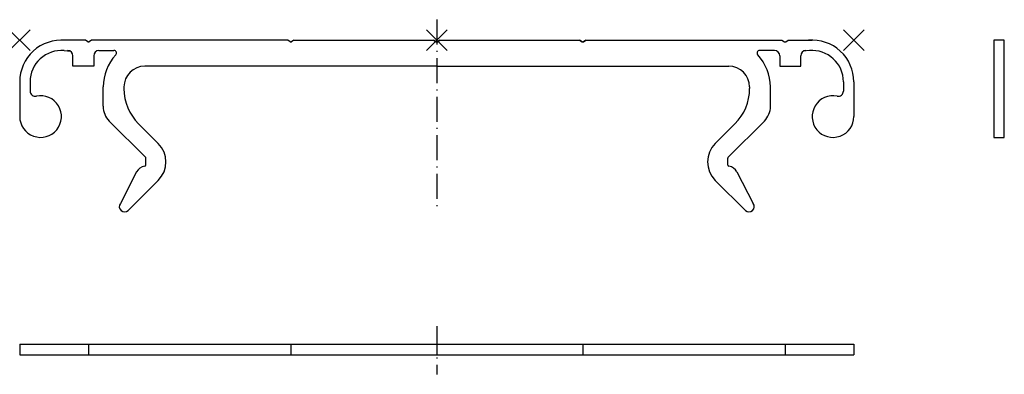
# Model space of a CAD drawing. Extents: x 256.1 to 350.5, y 63.3 to 97.3.
import ezdxf

# ---------------------------------------------------------------- set-up
doc = ezdxf.new("R2010")
doc.units = 0
doc.header["$PDMODE"] = 3
doc.linetypes.add('AUSGEZOGEN', pattern=[0])
doc.linetypes.add('ITEM-STRICHPUNKT', pattern=[3.6, 2.4, -0.6, 0, -0.6])
for name, color, linetype in [('ITEM_50', 7, 'CONTINUOUS'), ('ITEM_HILFE', 3, 'AUSGEZOGEN'), ('ITEM_STP', 4, 'ITEM-STRICHPUNKT')]:
    doc.layers.add(name, color=color, linetype=linetype)

msp = doc.modelspace()

# ---------------------------------------------------------------- linework, layer by layer
at = {"layer": 'ITEM_50'}
for p, q in [((262.399, 95.363), (260.099, 95.363)), ((262.632, 95.208), (262.399, 95.363)), ((262.999, 95.363), (262.765, 95.208)), ((281.799, 95.363), (262.999, 95.363)), ((282.032, 95.208), (281.799, 95.363)), ((282.399, 95.363), (282.165, 95.208)), ((282.399, 95.363), (295.799, 95.363)), ((295.799, 95.363), (296.032, 95.208)), ((296.032, 95.208), (295.799, 95.363)), ((296.165, 95.208), (296.399, 95.363)), ((296.399, 95.363), (296.165, 95.208)), ((296.399, 95.363), (309.799, 95.363)), ((310.032, 95.208), (309.799, 95.363)), ((309.799, 95.363), (310.032, 95.208)), ((310.399, 95.363), (310.165, 95.208)), ((310.165, 95.208), (310.399, 95.363)), ((310.399, 95.363), (329.199, 95.363)), ((329.199, 95.363), (329.432, 95.208)), ((329.565, 95.208), (329.799, 95.363)), ((329.799, 95.363), (332.099, 95.363)), ((350.527, 95.363), (349.527, 95.363)), ((349.527, 95.363), (349.527, 86.026)), ((350.527, 86.026), (350.527, 95.363)), ((260.361, 94.352), (260.959, 94.299)), ((261.199, 92.863), (261.199, 93.863)), ((263.199, 93.863), (263.199, 92.863)), ((263.699, 94.363), (265.139, 94.363)), ((328.499, 94.363), (327.058, 94.363)), ((328.999, 93.863), (328.999, 92.863)), ((330.999, 92.863), (330.999, 93.863)), ((331.836, 94.352), (331.238, 94.299)), ((263.199, 92.863), (261.199, 92.863)), ((296.099, 92.863), (268.099, 92.863)), ((296.099, 92.863), (324.099, 92.863)), ((328.999, 92.863), (330.999, 92.863)), ((256.099, 91.363), (256.099, 88.026)), ((257.099, 91.363), (257.099, 90.475)), ((264.099, 89.009), (264.099, 90.863)), ((266.099, 90.863), (266.099, 90.714)), ((326.099, 90.863), (326.099, 90.714)), ((328.099, 89.009), (328.099, 90.863)), ((335.099, 91.363), (335.099, 90.475)), ((336.099, 91.363), (336.099, 88.026)), ((268.164, 84.115), (264.684, 87.595)), ((267.505, 87.32), (269.392, 85.433)), ((324.693, 87.32), (322.806, 85.433)), ((324.034, 84.115), (327.513, 87.595)), ((349.527, 86.026), (350.527, 86.026)), ((268.199, 83.368), (268.199, 84.031)), ((323.999, 83.368), (323.999, 84.031)), ((267.308, 82.708), (265.765, 79.68)), ((324.89, 82.708), (326.433, 79.68)), ((266.505, 79.01), (269.392, 81.897)), ((325.692, 79.01), (322.805, 81.897)), ((256.114, 66.155), (256.114, 65.155)), ((256.114, 66.155), (336.083, 66.155)), ((262.699, 66.155), (262.699, 65.155)), ((282.099, 66.155), (282.099, 65.155)), ((296.099, 66.155), (296.099, 65.155)), ((310.099, 66.155), (310.099, 65.155)), ((329.499, 66.155), (329.499, 65.155)), ((336.083, 66.155), (336.083, 65.155)), ((256.114, 65.155), (336.083, 65.155))]:
    msp.add_line(p, q, dxfattribs=at)
for centre, radius, start, end in [((260.099, 91.363), 4, 84.976, 180.00044), ((262.699, 95.308), 0.12, 236.30993, 303.69007), ((282.099, 95.308), 0.12, 236.30993, 303.69007), ((296.099, 95.308), 0.12, 236.30993, 303.69007), ((296.099, 95.308), 0.12, 236.30993, 303.69007), ((310.099, 95.308), 0.12, 236.30993, 303.69007), ((310.099, 95.308), 0.12, 236.30993, 303.69007), ((329.499, 95.308), 0.12, 236.30993, 303.69007), ((332.099, 91.363), 4, 359.99956, 95.024), ((260.099, 91.363), 3, 84.97616, 180.00044), ((260.699, 93.863), 0.5, 0, 90), ((263.699, 93.863), 0.5, 90, 180), ((268.604, 90.863), 4.5, 136.82655, 180), ((265.139, 94.113), 0.25, 316.82655, 90), ((327.058, 94.113), 0.25, 90, 223.17345), ((323.594, 90.863), 4.5, 0, 43.17345), ((328.499, 93.863), 0.5, 0, 90), ((331.499, 93.863), 0.5, 90, 180), ((332.099, 91.363), 3, 359.99956, 95.02384), ((268.099, 90.863), 2, 90, 180), ((324.099, 90.863), 2, 0, 90), ((270.899, 90.714), 4.8, 180, 225), ((321.299, 90.714), 4.8, 315, 0), ((258.099, 88.026), 2, 180.00044, 101.5374), ((257.599, 90.475), 0.5, 180.00044, 281.5374), ((334.099, 88.026), 2, 78.4626, 359.99956), ((334.599, 90.475), 0.5, 258.4626, 359.99956), ((266.099, 89.009), 2, 180, 225), ((326.099, 89.009), 2, 315, 0), ((267.624, 83.665), 2.5, 315.00587, 45), ((324.573, 83.665), 2.5, 135, 224.99413), ((268.079, 84.031), 0.12, 0, 45), ((324.119, 84.031), 0.12, 135, 180), ((268.199, 82.254), 1, 96.15064, 153), ((268.079, 83.368), 0.12, 276.15064, 0), ((324.119, 83.368), 0.12, 180, 263.84936), ((323.999, 82.254), 1, 27, 83.84936), ((266.152, 79.363), 0.5, 140.64318, 315.00587), ((326.046, 79.363), 0.5, 224.99413, 39.35682)]:
    msp.add_arc(centre, radius, start, end, dxfattribs=at)
at = {"layer": 'ITEM_HILFE'}
for p in [(256.099, 95.363), (296.099, 95.363), (336.099, 95.363)]:
    msp.add_point(p, dxfattribs=at)
at = {"layer": 'ITEM_STP'}
for p, q in [((296.099, 97.329), (296.099, 78.865)), ((296.099, 67.882), (296.099, 63.266))]:
    msp.add_line(p, q, dxfattribs=at)

doc.saveas('drawing.dxf')
